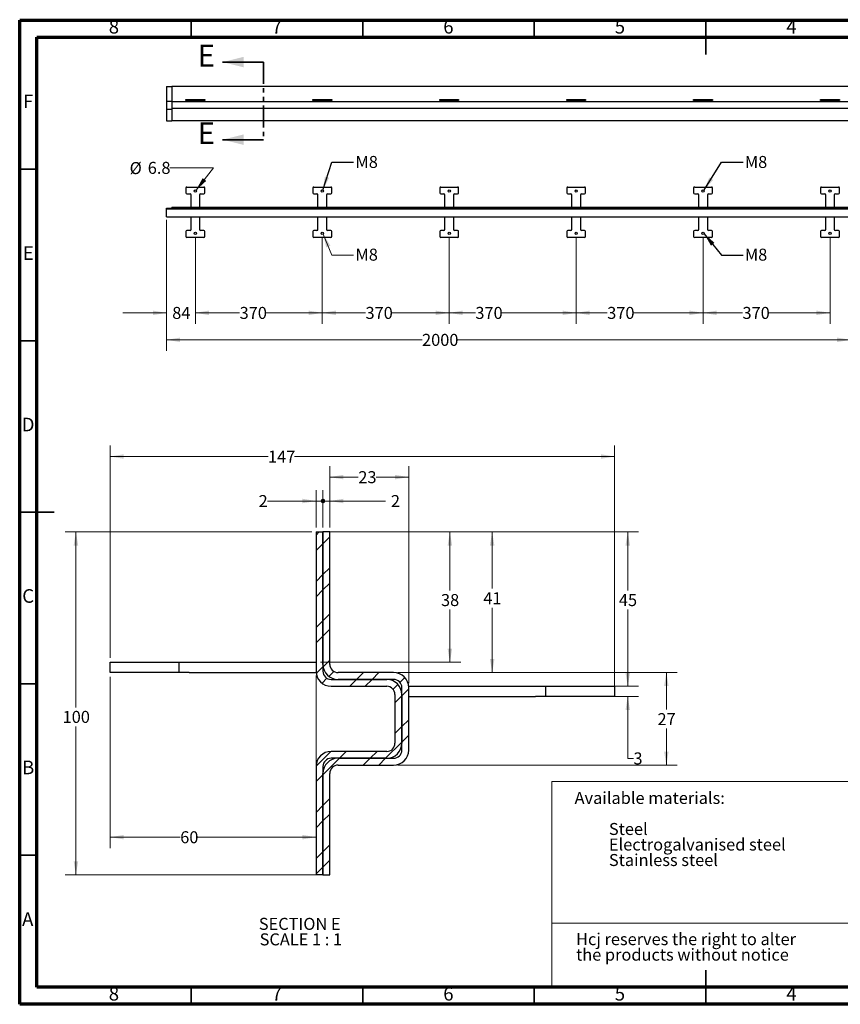
# Paper-space layout 'hcj 100x2' of a CAD drawing. Units: millimetres. Extents: x 15 to 415, y 5 to 292.
# Drawn here: x 15 to 254, y 5 to 292 of the extents above; entities that cross this region are included whole.
import ezdxf

# ---------------------------------------------------------------- set-up
doc = ezdxf.new("R2010")
doc.units = ezdxf.units.MM
doc.linetypes.add('PHANTOM', pattern=[12.7, 6.35, -1.27, 1.27, -1.27, 1.27, -1.27])
doc.styles.add('SLDTEXTSTYLE0', font='TXT', dxfattribs={"width": 0.75})
doc.styles.add('SLDTEXTSTYLE2', font='TXT', dxfattribs={"width": 0.681818})
doc.dimstyles.new('SLDDIMSTYLE0', dxfattribs={"dimtxt": 3.5, "dimasz": 3.9624, "dimexe": 0, "dimexo": 0.0625, "dimgap": 0.875, "dimtad": 0, "dimtih": 1, "dimtoh": 1, "dimdec": 3, "dimlfac": 10, "dimrnd": 1e-09, "dimzin": 12, "dimdsep": 46, "dimtxsty": 'SLDTEXTSTYLE0', "dimsah": 1, "dimcen": 0.09, "dimadec": 0, "dimazin": 3, "dimtfac": 1, "dimtdec": 3, "dimtofl": 0, "dimtmove": 0, "dimatfit": 3, "dimfxl": 1, "dimfrac": 2, "dimtolj": 1, "dimtzin": 12, "dimarcsym": 0})
doc.dimstyles.new('SLDDIMSTYLE1', dxfattribs={"dimtxt": 3.5, "dimasz": 3.9624, "dimexe": 0, "dimexo": 0.0625, "dimgap": 0.875, "dimtad": 0, "dimtih": 1, "dimtoh": 1, "dimdec": 0, "dimlfac": 10, "dimrnd": 1e-09, "dimzin": 12, "dimdsep": 46, "dimtxsty": 'SLDTEXTSTYLE0', "dimsah": 1, "dimcen": 0.09, "dimadec": 0, "dimazin": 3, "dimtfac": 1, "dimtdec": 0, "dimtmove": 0, "dimatfit": 0, "dimfxl": 1, "dimfrac": 2, "dimtolj": 1, "dimtzin": 12, "dimarcsym": 0})
doc.dimstyles.new('SLDDIMSTYLE2', dxfattribs={"dimtxt": 3.5, "dimasz": 3.9624, "dimexe": 0, "dimexo": 0.0625, "dimgap": 0.875, "dimtad": 0, "dimtih": 1, "dimtoh": 1, "dimdec": 1, "dimlfac": 10, "dimrnd": 1e-09, "dimzin": 12, "dimdsep": 46, "dimtxsty": 'SLDTEXTSTYLE0', "dimsah": 1, "dimcen": 0, "dimadec": 0, "dimazin": 3, "dimtfac": 1, "dimtdec": 1, "dimtofl": 0, "dimtmove": 0, "dimatfit": 3, "dimfxl": 1, "dimfrac": 2, "dimtolj": 1, "dimtzin": 12, "dimarcsym": 0})
doc.dimstyles.new('SLDDIMSTYLE3', dxfattribs={"dimtxt": 0.18, "dimasz": 3.9624, "dimexe": 0, "dimexo": 0.0625, "dimgap": 0, "dimtad": 0, "dimtih": 1, "dimtoh": 1, "dimdec": 0, "dimrnd": 1e-09, "dimzin": 0, "dimdsep": 46, "dimtxsty": 'Standard', "dimsah": 1, "dimcen": 0.09, "dimadec": 0, "dimazin": 0, "dimtfac": 3.9624, "dimtdec": 0, "dimtofl": 0, "dimtmove": 0, "dimatfit": 3, "dimfxl": 1, "dimfrac": 2, "dimtolj": 1, "dimtzin": 0, "dimarcsym": 0})
doc.dimstyles.new('SLDDIMSTYLE4', dxfattribs={"dimtxt": 3.5, "dimasz": 3.9624, "dimexe": 0, "dimexo": 0.0625, "dimgap": 0.875, "dimtad": 0, "dimtih": 1, "dimtoh": 1, "dimdec": 3, "dimrnd": 1e-09, "dimzin": 12, "dimdsep": 46, "dimtxsty": 'SLDTEXTSTYLE0', "dimsah": 1, "dimcen": 0.09, "dimadec": 0, "dimazin": 3, "dimtfac": 1, "dimtdec": 3, "dimtofl": 0, "dimtmove": 0, "dimatfit": 3, "dimfxl": 1, "dimfrac": 2, "dimtolj": 1, "dimtzin": 12, "dimarcsym": 0})
doc.dimstyles.new('SLDDIMSTYLE5', dxfattribs={"dimtxt": 3.5, "dimasz": 3.9624, "dimexe": 0, "dimexo": 0.0625, "dimgap": 0.875, "dimtad": 0, "dimtih": 1, "dimtoh": 1, "dimdec": 3, "dimrnd": 1e-09, "dimzin": 12, "dimdsep": 46, "dimtxsty": 'SLDTEXTSTYLE0', "dimblk2": 'DOT', "dimsah": 1, "dimcen": 0.09, "dimadec": 0, "dimazin": 3, "dimtfac": 1, "dimtdec": 3, "dimtmove": 0, "dimatfit": 0, "dimfxl": 1, "dimfrac": 2, "dimtolj": 1, "dimtzin": 12, "dimarcsym": 0})
doc.dimstyles.new('SLDDIMSTYLE6', dxfattribs={"dimtxt": 3.5, "dimasz": 3.9624, "dimexe": 0, "dimexo": 0.0625, "dimgap": 0.875, "dimtad": 0, "dimtih": 1, "dimtoh": 1, "dimdec": 3, "dimrnd": 1e-09, "dimzin": 12, "dimdsep": 46, "dimtxsty": 'SLDTEXTSTYLE0', "dimsah": 1, "dimcen": 0.09, "dimadec": 0, "dimazin": 3, "dimtfac": 1, "dimtdec": 3, "dimtmove": 0, "dimatfit": 0, "dimfxl": 1, "dimfrac": 2, "dimtolj": 1, "dimtzin": 12, "dimarcsym": 0})

# ---------------------------------------------------------------- blocks, each defined once
blk = doc.blocks.new('SW_NOTE_0')
at = {"color": 0, "linetype": 'Continuous', "lineweight": 0, "char_height": 3.5, "attachment_point": 1, "style": 'SLDTEXTSTYLE0'}
for s, insert in [('Available materials:', (0, 4.51)), ('Steel', (10, -4.54)), ('Electrogalvanised steel', (10, -9.07)), ('Stainless steel', (10, -13.59))]:
    blk.add_mtext(s, dxfattribs=dict(at, insert=insert))
blk = doc.blocks.new('SW_NOTE_1')
at = {"color": 0, "linetype": 'Continuous', "lineweight": 0, "char_height": 3.5, "attachment_point": 1, "style": 'SLDTEXTSTYLE0'}
for s, insert in [('Hcj reserves the right to alter', (0, 4.51)), ('the products without notice', (0, -0.01))]:
    blk.add_mtext(s, dxfattribs=dict(at, insert=insert))
blk = doc.blocks.new('_D')
at = {"color": 7, "linetype": 'Continuous', "lineweight": 18}
for p, q in [((57.8, 233.81), (57.8, 195.6)), ((257.2, 233.81), (257.2, 195.6)), ((57.8, 198.77), (132.28, 198.77)), ((257.2, 198.77), (142.62, 198.77))]:
    blk.add_line(p, q, dxfattribs=at)
for points in [[(57.8, 198.77), (61.76, 198.11), (61.76, 199.43)], [(257.2, 198.77), (253.23, 199.43), (253.23, 198.11)]]:
    blk.add_solid(points, dxfattribs=at)
at = {"color": 7, "linetype": 'Continuous', "lineweight": 18, "insert": (132.28, 200.51), "char_height": 3.5, "attachment_point": 1, "style": 'SLDTEXTSTYLE0'}
blk.add_mtext('2000', dxfattribs=at)
blk = doc.blocks.new('_D_2')
at = {"color": 7, "linetype": 'Continuous', "lineweight": 18}
for p, q in [((57.8, 233.81), (57.8, 203.46)), ((66.2, 228.57), (66.2, 203.46)), ((57.8, 206.64), (45.1, 206.64)), ((66.2, 206.64), (78.9, 206.64))]:
    blk.add_line(p, q, dxfattribs=at)
for points in [[(57.8, 206.64), (53.83, 207.3), (53.83, 205.98)], [(66.2, 206.64), (70.16, 205.98), (70.16, 207.3)]]:
    blk.add_solid(points, dxfattribs=at)
at = {"color": 7, "linetype": 'Continuous', "lineweight": 18, "insert": (59.46, 208.37), "char_height": 3.5, "attachment_point": 1, "style": 'SLDTEXTSTYLE0'}
blk.add_mtext('84', dxfattribs=at)
blk = doc.blocks.new('_D_3')
at = {"color": 7, "linetype": 'Continuous', "lineweight": 18}
for p, q in [((66.2, 228.57), (66.2, 203.46)), ((103.2, 228.57), (103.2, 203.46)), ((66.2, 206.64), (79.1, 206.64)), ((103.2, 206.64), (86.86, 206.64))]:
    blk.add_line(p, q, dxfattribs=at)
for points in [[(66.2, 206.64), (70.16, 205.98), (70.16, 207.3)], [(103.2, 206.64), (99.23, 207.3), (99.23, 205.98)]]:
    blk.add_solid(points, dxfattribs=at)
at = {"color": 7, "linetype": 'Continuous', "lineweight": 18, "insert": (79.1, 208.37), "char_height": 3.5, "attachment_point": 1, "style": 'SLDTEXTSTYLE0'}
blk.add_mtext('370', dxfattribs=at)
blk = doc.blocks.new('_D_4')
at = {"color": 7, "linetype": 'Continuous', "lineweight": 18}
for p, q in [((103.2, 228.57), (103.2, 203.46)), ((140.2, 228.57), (140.2, 203.46)), ((103.2, 206.64), (115.8, 206.64)), ((140.2, 206.64), (123.56, 206.64))]:
    blk.add_line(p, q, dxfattribs=at)
for points in [[(103.2, 206.64), (107.16, 205.98), (107.16, 207.3)], [(140.2, 206.64), (136.23, 207.3), (136.23, 205.98)]]:
    blk.add_solid(points, dxfattribs=at)
at = {"color": 7, "linetype": 'Continuous', "lineweight": 18, "insert": (115.8, 208.37), "char_height": 3.5, "attachment_point": 1, "style": 'SLDTEXTSTYLE0'}
blk.add_mtext('370', dxfattribs=at)
blk = doc.blocks.new('_D_5')
at = {"color": 7, "linetype": 'Continuous', "lineweight": 18}
for p, q in [((140.2, 228.57), (140.2, 203.46)), ((177.2, 228.57), (177.2, 203.46)), ((140.2, 206.64), (147.82, 206.64)), ((177.2, 206.64), (155.58, 206.64))]:
    blk.add_line(p, q, dxfattribs=at)
for points in [[(140.2, 206.64), (144.16, 205.98), (144.16, 207.3)], [(177.2, 206.64), (173.23, 207.3), (173.23, 205.98)]]:
    blk.add_solid(points, dxfattribs=at)
at = {"color": 7, "linetype": 'Continuous', "lineweight": 18, "insert": (147.82, 208.37), "char_height": 3.5, "attachment_point": 1, "style": 'SLDTEXTSTYLE0'}
blk.add_mtext('370', dxfattribs=at)
blk = doc.blocks.new('_D_6')
at = {"color": 7, "linetype": 'Continuous', "lineweight": 18}
for p, q in [((177.2, 228.57), (177.2, 203.46)), ((214.2, 228.57), (214.2, 203.46)), ((177.2, 206.64), (186.25, 206.64)), ((214.2, 206.64), (194.01, 206.64))]:
    blk.add_line(p, q, dxfattribs=at)
for points in [[(177.2, 206.64), (181.16, 205.98), (181.16, 207.3)], [(214.2, 206.64), (210.23, 207.3), (210.23, 205.98)]]:
    blk.add_solid(points, dxfattribs=at)
at = {"color": 7, "linetype": 'Continuous', "lineweight": 18, "insert": (186.25, 208.37), "char_height": 3.5, "attachment_point": 1, "style": 'SLDTEXTSTYLE0'}
blk.add_mtext('370', dxfattribs=at)
blk = doc.blocks.new('_D_7')
at = {"color": 7, "linetype": 'Continuous', "lineweight": 18}
for p, q in [((214.2, 228.57), (214.2, 203.46)), ((251.2, 228.57), (251.2, 203.46)), ((214.2, 206.64), (225.68, 206.64)), ((251.2, 206.64), (233.44, 206.64))]:
    blk.add_line(p, q, dxfattribs=at)
for points in [[(214.2, 206.64), (218.16, 205.98), (218.16, 207.3)], [(251.2, 206.64), (247.23, 207.3), (247.23, 205.98)]]:
    blk.add_solid(points, dxfattribs=at)
at = {"color": 7, "linetype": 'Continuous', "lineweight": 18, "insert": (225.68, 208.37), "char_height": 3.5, "attachment_point": 1, "style": 'SLDTEXTSTYLE0'}
blk.add_mtext('370', dxfattribs=at)
blk = doc.blocks.new('_D_8')
at = {"color": 7, "linetype": 'Continuous', "lineweight": 18}
for p, q in [((71.48, 248.91), (58.78, 248.91)), ((66.4, 242.4), (71.48, 248.91))]:
    blk.add_line(p, q, dxfattribs=at)
blk.add_solid([(66.4, 242.4), (69.36, 245.12), (68.32, 245.93)], dxfattribs=at)
at = {"color": 7, "linetype": 'Continuous', "lineweight": 18, "char_height": 3.5, "attachment_point": 1, "style": 'SLDTEXTSTYLE0'}
for s, insert in [('%%c', (47.04, 250.61)), ('6.8', (52.32, 250.67))]:
    blk.add_mtext(s, dxfattribs=dict(at, insert=insert))
blk = doc.blocks.new('_D_9')
at = {"color": 7, "linetype": 'Continuous', "lineweight": 18}
for p, q in [((100.12, 142.74), (28.21, 142.74)), ((31.39, 142.74), (31.39, 91.6)), ((31.39, 42.74), (31.39, 86.05)), ((102.12, 42.74), (28.21, 42.74))]:
    blk.add_line(p, q, dxfattribs=at)
for points in [[(31.39, 142.74), (30.72, 138.78), (32.05, 138.78)], [(31.39, 42.74), (32.05, 46.7), (30.72, 46.7)]]:
    blk.add_solid(points, dxfattribs=at)
at = {"color": 7, "linetype": 'Continuous', "lineweight": 18, "insert": (27.51, 90.56), "char_height": 3.5, "attachment_point": 1, "style": 'SLDTEXTSTYLE0'}
blk.add_mtext('100', dxfattribs=at)
blk = doc.blocks.new('_DOT')
at = {"color": 0, "linetype": 'ByBlock', "lineweight": -2}
blk.add_line((-0.5, 0), (-1, 0), dxfattribs=at)
at = {"color": 0, "linetype": 'ByBlock', "const_width": 0.5}
blk.add_lwpolyline([(-0.25, 0, 1), (0.25, 0, 1)], format="xyb", close=True, dxfattribs=at)
blk = doc.blocks.new('_D_10')
at = {"color": 7, "linetype": 'Continuous', "lineweight": 18}
for p, q in [((103.39, 144.01), (103.39, 154.94)), ((105.39, 144.01), (105.39, 154.94)), ((103.39, 151.77), (90.69, 151.77)), ((105.39, 151.77), (121.62, 151.77))]:
    blk.add_line(p, q, dxfattribs=at)
blk.add_solid([(105.39, 151.77), (109.35, 151.11), (109.35, 152.43)], dxfattribs=at)
at = {"color": 7, "linetype": 'Continuous', "lineweight": 18, "xscale": 1.3208, "yscale": 1.3208}
blk.add_blockref('_DOT', (103.39, 151.77, 749.9), dxfattribs=at)
at = {"color": 7, "linetype": 'Continuous', "lineweight": 18, "insert": (123.21, 153.5), "char_height": 3.5, "attachment_point": 1, "style": 'SLDTEXTSTYLE0'}
blk.add_mtext('2', dxfattribs=at)
blk = doc.blocks.new('_D_11')
at = {"color": 7, "linetype": 'Continuous', "lineweight": 18}
for p, q in [((192.24, 97.74), (192.24, 110.44)), ((166.66, 97.74), (195.41, 97.74)), ((166.66, 94.74), (195.41, 94.74)), ((192.24, 76.72), (192.24, 94.74)), ((193.89, 76.72), (192.24, 76.72))]:
    blk.add_line(p, q, dxfattribs=at)
for points in [[(192.24, 97.74), (192.9, 101.7), (191.57, 101.7)], [(192.24, 94.74), (191.57, 90.78), (192.9, 90.78)]]:
    blk.add_solid(points, dxfattribs=at)
at = {"color": 7, "linetype": 'Continuous', "lineweight": 18, "insert": (193.89, 78.45), "char_height": 3.5, "attachment_point": 1, "style": 'SLDTEXTSTYLE0'}
blk.add_mtext('3', dxfattribs=at)
blk = doc.blocks.new('_D_12')
at = {"color": 7, "linetype": 'Continuous', "lineweight": 18}
for p, q in [((101.39, 100.87), (101.39, 50.56)), ((41.39, 100.47), (41.39, 50.56)), ((41.39, 53.74), (61.79, 53.74)), ((101.39, 53.74), (66.96, 53.74))]:
    blk.add_line(p, q, dxfattribs=at)
for points in [[(41.39, 53.74), (45.35, 53.08), (45.35, 54.4)], [(101.39, 53.74), (97.42, 54.4), (97.42, 53.08)]]:
    blk.add_solid(points, dxfattribs=at)
at = {"color": 7, "linetype": 'Continuous', "lineweight": 18, "insert": (61.79, 55.47), "char_height": 3.5, "attachment_point": 1, "style": 'SLDTEXTSTYLE0'}
blk.add_mtext('60', dxfattribs=at)
blk = doc.blocks.new('_D_13')
at = {"color": 7, "linetype": 'Continuous', "lineweight": 18}
for p, q in [((41.39, 106.01), (41.39, 167.91)), ((188.39, 96.01), (188.39, 167.91)), ((41.39, 164.74), (87.38, 164.74)), ((188.39, 164.74), (95.13, 164.74))]:
    blk.add_line(p, q, dxfattribs=at)
for points in [[(41.39, 164.74), (45.35, 164.08), (45.35, 165.4)], [(188.39, 164.74), (184.42, 165.4), (184.42, 164.08)]]:
    blk.add_solid(points, dxfattribs=at)
at = {"color": 7, "linetype": 'Continuous', "lineweight": 18, "insert": (87.38, 166.47), "char_height": 3.5, "attachment_point": 1, "style": 'SLDTEXTSTYLE0'}
blk.add_mtext('147', dxfattribs=at)
blk = doc.blocks.new('_D_14')
at = {"color": 7, "linetype": 'Continuous', "lineweight": 18}
for p, q in [((102.66, 142.74), (143.56, 142.74)), ((140.39, 142.74), (140.39, 125.68)), ((140.39, 104.74), (140.39, 120.12)), ((102.66, 104.74), (143.56, 104.74))]:
    blk.add_line(p, q, dxfattribs=at)
for points in [[(140.39, 142.74), (139.73, 138.78), (141.05, 138.78)], [(140.39, 104.74), (141.05, 108.7), (139.73, 108.7)]]:
    blk.add_solid(points, dxfattribs=at)
at = {"color": 7, "linetype": 'Continuous', "lineweight": 18, "insert": (137.8, 124.63), "char_height": 3.5, "attachment_point": 1, "style": 'SLDTEXTSTYLE0'}
blk.add_mtext('38', dxfattribs=at)
blk = doc.blocks.new('_D_15')
at = {"color": 7, "linetype": 'Continuous', "lineweight": 18}
for p, q in [((106.66, 142.74), (195.41, 142.74)), ((192.24, 142.74), (192.24, 125.68)), ((192.24, 97.74), (192.24, 120.12)), ((166.66, 97.74), (195.41, 97.74))]:
    blk.add_line(p, q, dxfattribs=at)
for points in [[(192.24, 142.74), (191.57, 138.78), (192.9, 138.78)], [(192.24, 97.74), (192.9, 101.7), (191.57, 101.7)]]:
    blk.add_solid(points, dxfattribs=at)
at = {"color": 7, "linetype": 'Continuous', "lineweight": 18, "insert": (189.65, 124.63), "char_height": 3.5, "attachment_point": 1, "style": 'SLDTEXTSTYLE0'}
blk.add_mtext('45', dxfattribs=at)
blk = doc.blocks.new('_D_16')
at = {"color": 7, "linetype": 'Continuous', "lineweight": 18}
for p, q in [((101.39, 144.01), (101.39, 154.94)), ((103.39, 144.01), (103.39, 154.94)), ((101.39, 151.77), (87.22, 151.77)), ((103.39, 151.77), (116.09, 151.77))]:
    blk.add_line(p, q, dxfattribs=at)
blk.add_solid([(101.39, 151.77), (97.42, 152.43), (97.42, 151.11)], dxfattribs=at)
at = {"color": 7, "linetype": 'Continuous', "lineweight": 18, "xscale": 1.3208, "yscale": 1.3208, "rotation": 180.0000000000004}
blk.add_blockref('_DOT', (103.39, 151.77, 749.9), dxfattribs=at)
at = {"color": 7, "linetype": 'Continuous', "lineweight": 18, "insert": (84.64, 153.5), "char_height": 3.5, "attachment_point": 1, "style": 'SLDTEXTSTYLE0'}
blk.add_mtext('2', dxfattribs=at)
blk = doc.blocks.new('_D_17')
at = {"color": 7, "linetype": 'Continuous', "lineweight": 18}
for p, q in [((104.66, 142.74), (155.89, 142.74)), ((152.72, 142.74), (152.72, 126.21)), ((152.72, 101.74), (152.72, 120.66)), ((125.26, 101.74), (155.89, 101.74))]:
    blk.add_line(p, q, dxfattribs=at)
for points in [[(152.72, 142.74), (152.06, 138.78), (153.38, 138.78)], [(152.72, 101.74), (153.38, 105.7), (152.06, 105.7)]]:
    blk.add_solid(points, dxfattribs=at)
at = {"color": 7, "linetype": 'Continuous', "lineweight": 18, "insert": (150.13, 125.17), "char_height": 3.5, "attachment_point": 1, "style": 'SLDTEXTSTYLE0'}
blk.add_mtext('41', dxfattribs=at)
blk = doc.blocks.new('_D_18')
at = {"color": 7, "linetype": 'Continuous', "lineweight": 18}
for p, q in [((105.39, 144.01), (105.39, 161.91)), ((128.39, 98.61), (128.39, 161.91)), ((105.39, 158.74), (113.7, 158.74)), ((128.39, 158.74), (118.88, 158.74))]:
    blk.add_line(p, q, dxfattribs=at)
for points in [[(105.39, 158.74), (109.35, 158.08), (109.35, 159.4)], [(128.39, 158.74), (124.42, 159.4), (124.42, 158.08)]]:
    blk.add_solid(points, dxfattribs=at)
at = {"color": 7, "linetype": 'Continuous', "lineweight": 18, "insert": (113.7, 160.47), "char_height": 3.5, "attachment_point": 1, "style": 'SLDTEXTSTYLE0'}
blk.add_mtext('23', dxfattribs=at)
blk = doc.blocks.new('_D_19')
at = {"color": 7, "linetype": 'Continuous', "lineweight": 18}
for p, q in [((125.26, 101.74), (206.66, 101.74)), ((203.49, 101.74), (203.49, 90.96)), ((203.49, 74.74), (203.49, 85.4)), ((125.26, 74.74), (206.66, 74.74))]:
    blk.add_line(p, q, dxfattribs=at)
for points in [[(203.49, 101.74), (202.83, 97.78), (204.15, 97.78)], [(203.49, 74.74), (204.15, 78.7), (202.83, 78.7)]]:
    blk.add_solid(points, dxfattribs=at)
at = {"color": 7, "linetype": 'Continuous', "lineweight": 18, "insert": (200.9, 89.91), "char_height": 3.5, "attachment_point": 1, "style": 'SLDTEXTSTYLE0'}
blk.add_mtext('27', dxfattribs=at)
blk = doc.blocks.new('SW_NOTE_5')
at = {"color": 0, "linetype": 'Continuous', "lineweight": 0, "char_height": 3.5, "attachment_point": 2}
for s, insert, style in [('SECTION E', (11.48, 4.51), 'SLDTEXTSTYLE0'), ('SCALE 1 : 1', (11.82, -0.01), 'SLDTEXTSTYLE2')]:
    blk.add_mtext(s, dxfattribs=dict(at, insert=insert, style=style))

psp = doc.layouts.new('hcj 100x2')

# ---------------------------------------------------------------- hatches: boundary and pattern name
at = {"linetype": 'Continuous', "lineweight": 18}
h = psp.add_hatch(dxfattribs=at)
h.set_pattern_fill('ANSI32', angle=3e-322, style=0)
edge = h.paths.add_edge_path(flags=0)
edge.add_arc((105.78533, 74.33996), 4.4, 90, 180)
edge.add_line((101.38533, 74.33996), (101.38533, 42.73996))
edge.add_line((101.38533, 42.73996), (103.38533, 42.73996))
edge.add_line((103.38533, 42.73996), (103.38533, 74.33996))
edge.add_arc((105.78533, 74.33996), 2.4, 90, 180, ccw=False)
edge.add_line((105.78533, 76.73996), (121.98533, 76.73996))
edge.add_arc((121.98533, 81.13996), 4.4, 270, 360)
edge.add_line((126.38533, 81.13996), (126.38533, 95.33996))
edge.add_arc((121.98533, 95.33996), 4.4, 0, 90)
edge.add_line((121.98533, 99.73996), (105.78533, 99.73996))
edge.add_arc((105.78533, 102.13996), 2.4, 180, 270, ccw=False)
edge.add_line((103.38533, 102.13996), (103.38533, 142.73996))
edge.add_line((103.38533, 142.73996), (101.38533, 142.73996))
edge.add_line((101.38533, 142.73996), (101.38533, 102.13996))
edge.add_arc((105.78533, 102.13996), 4.4, 180, 270)
edge.add_line((105.78533, 97.73996), (121.98533, 97.73996))
edge.add_arc((121.98533, 95.33996), 2.4, 0, 90, ccw=False)
edge.add_line((124.38533, 95.33996), (124.38533, 81.13996))
edge.add_arc((121.98533, 81.13996), 2.4, 270, 360, ccw=False)
edge.add_line((121.98533, 78.73996), (105.78533, 78.73996))
h = psp.add_hatch(dxfattribs=at)
h.set_pattern_fill('ANSI32', angle=3e-322, style=0)
edge = h.paths.add_edge_path(flags=0)
edge.add_line((103.38533, 72.33996), (103.38533, 42.73996))
edge.add_line((103.38533, 42.73996), (105.38533, 42.73996))
edge.add_line((105.38533, 42.73996), (105.38533, 72.33996))
edge.add_arc((107.78533, 72.33996), 2.4, 90, 180, ccw=False)
edge.add_line((107.78533, 74.73996), (123.98533, 74.73996))
edge.add_arc((123.98533, 79.13996), 4.4, 270, 360)
edge.add_line((128.38533, 79.13996), (128.38533, 97.33996))
edge.add_arc((123.98533, 97.33996), 4.4, 0, 90)
edge.add_line((123.98533, 101.73996), (107.78533, 101.73996))
edge.add_arc((107.78533, 104.13996), 2.4, 180, 270, ccw=False)
edge.add_line((105.38533, 104.13996), (105.38533, 142.73996))
edge.add_line((105.38533, 142.73996), (103.38533, 142.73996))
edge.add_line((103.38533, 142.73996), (103.38533, 104.13996))
edge.add_arc((107.78533, 104.13996), 4.4, 180, 270)
edge.add_line((107.78533, 99.73996), (123.98533, 99.73996))
edge.add_arc((123.98533, 97.33996), 2.4, 0, 90, ccw=False)
edge.add_line((126.38533, 97.33996), (126.38533, 79.13996))
edge.add_arc((123.98533, 79.13996), 2.4, 270, 360, ccw=False)
edge.add_line((123.98533, 76.73996), (107.78533, 76.73996))
edge.add_arc((107.78533, 72.33996), 4.4, 90, 180)

# ---------------------------------------------------------------- linework, layer by layer
at = {"color": 7, "linetype": 'Continuous', "lineweight": 70}
for p, q in [((15, 5), (15, 292)), ((15, 292), (415, 292)), ((20, 10), (20, 287)), ((20, 287), (410, 287)), ((410, 10), (20, 10)), ((415, 5), (15, 5))]:
    psp.add_line(p, q, dxfattribs=at)
at = {"color": 7, "linetype": 'Continuous', "lineweight": 35}
for p, q in [((65, 287), (65, 292)), ((115, 287), (115, 292)), ((165, 287), (165, 292)), ((215, 292.001), (215, 281.999)), ((215, 287), (215, 292)), ((86.08084, 279.77371), (74.14284, 279.77371)), ((86.08084, 257.14065), (74.14284, 257.14065)), ((20, 248.5), (15, 248.5)), ((20, 198.5), (15, 198.5)), ((14.999, 148.5), (25.001, 148.5)), ((20, 148.5), (15, 148.5)), ((20, 98.5), (15, 98.5)), ((20, 48.5), (15, 48.5)), ((215, 4.999), (215, 15.001)), ((65, 10), (65, 5)), ((115, 10), (115, 5)), ((165, 10), (165, 5)), ((215, 10), (215, 5))]:
    psp.add_line(p, q, dxfattribs=at)
at = {"color": 7, "linetype": 'PHANTOM', "lineweight": 35}
psp.add_line((86.08084, 279.77371), (86.08084, 257.14065), dxfattribs=at)
at = {"color": 7, "linetype": 'Continuous', "lineweight": 25}
for p, q in [((57.79662, 272.65267), (57.79662, 268.79267)), ((57.79662, 272.65267), (59.29662, 272.65267)), ((258.69663, 272.65267), (59.29662, 272.65267)), ((59.29662, 272.65267), (59.29662, 268.59267)), ((57.79662, 268.79267), (57.79662, 268.35267)), ((57.79662, 268.35267), (59.29662, 268.35267)), ((57.79662, 268.35267), (57.79662, 268.11267)), ((57.79662, 268.11267), (57.79662, 266.29267)), ((59.29662, 268.59267), (59.29662, 268.15267)), ((258.69663, 268.15267), (59.29662, 268.15267)), ((59.29662, 268.15267), (59.29662, 267.91267)), ((59.29662, 267.91267), (59.29662, 266.49267)), ((63.44663, 268.55267), (63.44663, 268.85267)), ((63.44663, 268.85267), (63.74662, 268.85267)), ((63.74662, 268.55267), (63.44663, 268.55267)), ((63.74662, 268.85267), (68.64662, 268.85267)), ((63.74662, 268.55267), (68.64662, 268.55267)), ((68.64662, 268.85267), (68.94663, 268.85267)), ((68.94663, 268.55267), (68.64662, 268.55267)), ((68.94663, 268.85267), (68.94663, 268.55267)), ((100.44662, 268.55267), (100.44662, 268.85267)), ((100.44662, 268.85267), (100.74663, 268.85267)), ((100.74663, 268.55267), (100.44662, 268.55267)), ((100.74663, 268.85267), (105.64662, 268.85267)), ((100.74663, 268.55267), (105.64662, 268.55267)), ((105.64662, 268.85267), (105.94662, 268.85267)), ((105.94662, 268.55267), (105.64662, 268.55267)), ((105.94662, 268.85267), (105.94662, 268.55267)), ((137.44662, 268.55267), (137.44662, 268.85267)), ((137.44662, 268.85267), (137.74662, 268.85267)), ((137.74662, 268.55267), (137.44662, 268.55267)), ((137.74662, 268.85267), (142.64662, 268.85267)), ((137.74662, 268.55267), (142.64662, 268.55267)), ((142.64662, 268.85267), (142.94662, 268.85267)), ((142.94662, 268.55267), (142.64662, 268.55267)), ((142.94662, 268.85267), (142.94662, 268.55267)), ((174.44662, 268.55267), (174.44662, 268.85267)), ((174.44662, 268.85267), (174.74662, 268.85267)), ((174.74662, 268.55267), (174.44662, 268.55267)), ((174.74662, 268.85267), (179.64663, 268.85267)), ((174.74662, 268.55267), (179.64663, 268.55267)), ((179.64663, 268.85267), (179.94662, 268.85267)), ((179.94662, 268.55267), (179.64663, 268.55267)), ((179.94662, 268.85267), (179.94662, 268.55267)), ((211.44663, 268.55267), (211.44663, 268.85267)), ((211.44663, 268.85267), (211.74662, 268.85267)), ((211.74662, 268.55267), (211.44663, 268.55267)), ((211.74662, 268.85267), (216.64663, 268.85267)), ((211.74662, 268.55267), (216.64663, 268.55267)), ((216.64663, 268.85267), (216.94662, 268.85267)), ((216.94662, 268.55267), (216.64663, 268.55267)), ((216.94662, 268.85267), (216.94662, 268.55267)), ((248.44662, 268.55267), (248.44662, 268.85267)), ((248.44662, 268.85267), (248.74662, 268.85267)), ((248.74662, 268.55267), (248.44662, 268.55267)), ((248.74662, 268.85267), (253.64663, 268.85267)), ((248.74662, 268.55267), (253.64663, 268.55267)), ((253.64663, 268.85267), (253.94663, 268.85267)), ((253.94663, 268.55267), (253.64663, 268.55267)), ((253.94663, 268.85267), (253.94663, 268.55267)), ((57.79662, 266.29267), (57.79662, 266.05267)), ((57.79662, 266.05267), (59.29662, 266.05267)), ((57.79662, 266.05267), (57.79662, 265.61267)), ((57.79662, 265.61267), (57.79662, 262.65267)), ((59.29662, 266.49267), (59.29662, 266.25267)), ((258.69663, 266.25267), (59.29662, 266.25267)), ((59.29662, 266.25267), (59.29662, 265.81267)), ((59.29662, 265.81267), (59.29662, 262.65267)), ((57.79662, 262.65267), (59.29662, 262.65267)), ((258.69663, 262.65267), (59.29662, 262.65267)), ((63.44662, 243.03877), (63.44662, 241.63877)), ((63.74662, 243.33877), (68.64662, 243.33877)), ((63.74662, 241.33877), (64.64662, 241.33877)), ((67.74662, 241.33877), (68.64662, 241.33877)), ((68.94662, 241.63877), (68.94662, 243.03877)), ((100.44662, 243.03877), (100.44662, 241.63877)), ((100.74662, 243.33877), (105.64662, 243.33877)), ((100.74662, 241.33877), (101.64662, 241.33877)), ((104.74662, 241.33877), (105.64662, 241.33877)), ((105.94662, 241.63877), (105.94662, 243.03877)), ((137.44662, 243.03877), (137.44662, 241.63877)), ((137.74662, 243.33877), (142.64662, 243.33877)), ((137.74662, 241.33877), (138.64662, 241.33877)), ((141.74662, 241.33877), (142.64662, 241.33877)), ((142.94662, 241.63877), (142.94662, 243.03877)), ((174.44662, 243.03877), (174.44662, 241.63877)), ((174.74662, 243.33877), (179.64662, 243.33877)), ((174.74662, 241.33877), (175.64662, 241.33877)), ((178.74662, 241.33877), (179.64662, 241.33877)), ((179.94662, 241.63877), (179.94662, 243.03877)), ((211.44662, 243.03877), (211.44662, 241.63877)), ((211.74662, 243.33877), (216.64662, 243.33877)), ((211.74662, 241.33877), (212.64662, 241.33877)), ((215.74662, 241.33877), (216.64662, 241.33877)), ((216.94662, 241.63877), (216.94662, 243.03877)), ((248.44662, 243.03877), (248.44662, 241.63877)), ((248.74662, 243.33877), (253.64662, 243.33877)), ((248.74662, 241.33877), (249.64662, 241.33877)), ((252.74662, 241.33877), (253.64662, 241.33877)), ((253.94662, 241.63877), (253.94662, 243.03877)), ((64.94662, 237.33877), (64.94662, 241.03877)), ((67.44662, 241.03877), (67.44662, 237.33877)), ((101.94662, 237.33877), (101.94662, 241.03877)), ((104.44662, 241.03877), (104.44662, 237.33877)), ((138.94662, 237.33877), (138.94662, 241.03877)), ((141.44662, 241.03877), (141.44662, 237.33877)), ((175.94662, 237.33877), (175.94662, 241.03877)), ((178.44662, 241.03877), (178.44662, 237.33877)), ((212.94662, 237.33877), (212.94662, 241.03877)), ((215.44662, 241.03877), (215.44662, 237.33877)), ((249.94662, 237.33877), (249.94662, 241.03877)), ((252.44662, 241.03877), (252.44662, 237.33877)), ((57.79662, 237.13877), (257.19662, 237.13877)), ((57.79662, 236.93877), (57.79662, 237.13877)), ((57.79662, 236.93877), (257.19662, 236.93877)), ((57.79662, 236.69877), (57.79662, 236.93877)), ((57.79662, 235.07877), (57.79662, 236.69877)), ((258.69662, 237.33877), (59.29662, 237.33877)), ((59.29662, 237.13877), (59.29662, 237.33877)), ((258.69662, 237.13877), (59.29662, 237.13877)), ((57.79662, 234.63877), (57.79662, 235.07877)), ((57.79662, 234.63877), (257.19662, 234.63877)), ((64.94662, 230.93877), (64.94662, 234.63877)), ((67.44662, 234.63877), (67.44662, 230.93877)), ((101.94662, 230.93877), (101.94662, 234.63877)), ((104.44662, 234.63877), (104.44662, 230.93877)), ((138.94662, 230.93877), (138.94662, 234.63877)), ((141.44662, 234.63877), (141.44662, 230.93877)), ((175.94662, 230.93877), (175.94662, 234.63877)), ((178.44662, 234.63877), (178.44662, 230.93877)), ((212.94662, 230.93877), (212.94662, 234.63877)), ((215.44662, 234.63877), (215.44662, 230.93877)), ((249.94662, 230.93877), (249.94662, 234.63877)), ((252.44662, 234.63877), (252.44662, 230.93877)), ((63.44662, 230.33877), (63.44662, 228.93877)), ((64.64662, 230.63877), (63.74662, 230.63877)), ((68.64662, 230.63877), (67.74662, 230.63877)), ((68.94662, 228.93877), (68.94662, 230.33877)), ((100.44662, 230.33877), (100.44662, 228.93877)), ((101.64662, 230.63877), (100.74662, 230.63877)), ((105.64662, 230.63877), (104.74662, 230.63877)), ((105.94662, 228.93877), (105.94662, 230.33877)), ((137.44662, 230.33877), (137.44662, 228.93877)), ((138.64662, 230.63877), (137.74662, 230.63877)), ((142.64662, 230.63877), (141.74662, 230.63877)), ((142.94662, 228.93877), (142.94662, 230.33877)), ((174.44662, 230.33877), (174.44662, 228.93877)), ((175.64662, 230.63877), (174.74662, 230.63877)), ((179.64662, 230.63877), (178.74662, 230.63877)), ((179.94662, 228.93877), (179.94662, 230.33877)), ((211.44662, 230.33877), (211.44662, 228.93877)), ((212.64662, 230.63877), (211.74662, 230.63877)), ((216.64662, 230.63877), (215.74662, 230.63877)), ((216.94662, 228.93877), (216.94662, 230.33877)), ((248.44662, 230.33877), (248.44662, 228.93877)), ((249.64662, 230.63877), (248.74662, 230.63877)), ((253.64662, 230.63877), (252.74662, 230.63877)), ((253.94662, 228.93877), (253.94662, 230.33877)), ((68.64662, 228.63877), (63.74662, 228.63877)), ((105.64662, 228.63877), (100.74662, 228.63877)), ((142.64662, 228.63877), (137.74662, 228.63877)), ((179.64662, 228.63877), (174.74662, 228.63877)), ((216.64662, 228.63877), (211.74662, 228.63877)), ((253.64662, 228.63877), (248.74662, 228.63877)), ((101.38533, 142.73996), (101.38533, 102.13996)), ((101.38533, 142.73996), (103.38533, 142.73996)), ((103.38533, 142.73996), (103.38533, 102.13996)), ((105.38533, 142.73996), (103.38533, 142.73996)), ((103.38533, 104.13996), (103.38533, 142.73996)), ((105.38533, 104.13996), (105.38533, 142.73996)), ((41.38533, 101.73996), (41.38533, 104.73996)), ((41.38533, 104.73996), (44.38533, 104.73996)), ((44.38533, 104.73996), (58.38533, 104.73996)), ((58.38533, 104.73996), (61.38533, 104.73996)), ((61.38533, 104.73996), (61.38533, 101.73996)), ((61.38533, 104.73996), (64.38533, 104.73996)), ((64.38533, 104.73996), (101.38533, 104.73996)), ((44.38533, 101.73996), (41.38533, 101.73996)), ((58.38533, 101.73996), (44.38533, 101.73996)), ((61.38533, 101.73996), (58.38533, 101.73996)), ((64.38533, 101.73996), (61.38533, 101.73996)), ((64.38533, 101.73996), (101.38533, 101.73996)), ((123.98533, 101.73996), (107.78533, 101.73996)), ((105.78533, 99.73996), (121.98533, 99.73996)), ((105.78533, 97.73996), (121.98533, 97.73996)), ((123.98533, 99.73996), (107.78533, 99.73996)), ((128.38533, 97.73996), (165.38533, 97.73996)), ((165.38533, 97.73996), (168.38533, 97.73996)), ((168.38533, 94.73996), (168.38533, 97.73996)), ((168.38533, 97.73996), (171.38533, 97.73996)), ((171.38533, 97.73996), (185.38533, 97.73996)), ((185.38533, 97.73996), (188.38533, 97.73996)), ((188.38533, 97.73996), (188.38533, 94.73996)), ((124.38533, 95.33996), (124.38533, 81.13996)), ((126.38533, 79.13996), (126.38533, 97.33996)), ((126.38533, 95.33996), (126.38533, 81.13996)), ((128.38533, 79.13996), (128.38533, 97.33996)), ((128.38533, 94.73996), (165.38533, 94.73996)), ((168.38533, 94.73996), (165.38533, 94.73996)), ((171.38533, 94.73996), (168.38533, 94.73996)), ((185.38533, 94.73996), (171.38533, 94.73996)), ((188.38533, 94.73996), (185.38533, 94.73996)), ((121.98533, 78.73996), (105.78533, 78.73996)), ((121.98533, 76.73996), (105.78533, 76.73996)), ((107.78533, 76.73996), (123.98533, 76.73996)), ((107.78533, 74.73996), (123.98533, 74.73996)), ((101.38533, 74.33996), (101.38533, 42.73996)), ((103.38533, 74.33996), (103.38533, 42.73996)), ((103.38533, 42.73996), (103.38533, 72.33996)), ((105.38533, 42.73996), (105.38533, 72.33996)), ((103.38533, 42.73996), (101.38533, 42.73996)), ((103.38533, 42.73996), (105.38533, 42.73996))]:
    psp.add_line(p, q, dxfattribs=at)
at = {"color": 7, "linetype": 'Continuous', "lineweight": 18}
for p, q in [((170.06902, 69.93118), (410, 69.93118)), ((170.06902, 10.38497), (170.06902, 69.93118)), ((170.06902, 28.66949), (410, 28.66949))]:
    psp.add_line(p, q, dxfattribs=at)
at = {"color": 7, "linetype": 'Continuous', "lineweight": 0, "flags": 128}
psp.add_lwpolyline([(112.32552, 223.51042), (105.97552, 223.51042), (103.45277, 229.61901)], dxfattribs=at)
at = {"color": 7, "linetype": 'Continuous', "lineweight": 25}
for centre in [(66.19662, 242.13877), (103.19662, 242.13877), (140.19662, 242.13877), (177.19662, 242.13877), (214.19662, 242.13877), (251.19662, 242.13877), (66.19662, 229.83877), (103.19662, 229.83877), (140.19662, 229.83877), (177.19662, 229.83877), (214.19662, 229.83877), (251.19662, 229.83877)]:
    psp.add_circle(centre, 0.3375, dxfattribs=at)
for centre, radius, start, end in [((63.74662, 243.03877), 0.3, 90, 180), ((63.74662, 241.63877), 0.3, 180, 270), ((64.64662, 241.03877), 0.3, 0, 90), ((67.74662, 241.03877), 0.3, 90, 180), ((68.64662, 243.03877), 0.3, 0, 90), ((68.64662, 241.63877), 0.3, 270, 0), ((100.74662, 243.03877), 0.3, 90, 180), ((100.74662, 241.63877), 0.3, 180, 270), ((101.64662, 241.03877), 0.3, 0, 90), ((104.74662, 241.03877), 0.3, 90, 180), ((105.64662, 243.03877), 0.3, 0, 90), ((105.64662, 241.63877), 0.3, 270, 0), ((137.74662, 243.03877), 0.3, 90, 180), ((137.74662, 241.63877), 0.3, 180, 270), ((138.64662, 241.03877), 0.3, 0, 90), ((141.74662, 241.03877), 0.3, 90, 180), ((142.64662, 243.03877), 0.3, 0, 90), ((142.64662, 241.63877), 0.3, 270, 0), ((174.74662, 243.03877), 0.3, 90, 180), ((174.74662, 241.63877), 0.3, 180, 270), ((175.64662, 241.03877), 0.3, 0, 90), ((178.74662, 241.03877), 0.3, 90, 180), ((179.64662, 243.03877), 0.3, 0, 90), ((179.64662, 241.63877), 0.3, 270, 0), ((211.74662, 243.03877), 0.3, 90, 180), ((211.74662, 241.63877), 0.3, 180, 270), ((212.64662, 241.03877), 0.3, 0, 90), ((215.74662, 241.03877), 0.3, 90, 180), ((216.64662, 243.03877), 0.3, 0, 90), ((216.64662, 241.63877), 0.3, 270, 0), ((248.74662, 243.03877), 0.3, 90, 180), ((248.74662, 241.63877), 0.3, 180, 270), ((249.64662, 241.03877), 0.3, 0, 90), ((252.74662, 241.03877), 0.3, 90, 180), ((253.64662, 243.03877), 0.3, 0, 90), ((253.64662, 241.63877), 0.3, 270, 0), ((63.74662, 230.33877), 0.3, 90, 180), ((64.64662, 230.93877), 0.3, 270, 0), ((67.74662, 230.93877), 0.3, 180, 270), ((68.64662, 230.33877), 0.3, 0, 90), ((100.74662, 230.33877), 0.3, 90, 180), ((101.64662, 230.93877), 0.3, 270, 0), ((104.74662, 230.93877), 0.3, 180, 270), ((105.64662, 230.33877), 0.3, 0, 90), ((137.74662, 230.33877), 0.3, 90, 180), ((138.64662, 230.93877), 0.3, 270, 0), ((141.74662, 230.93877), 0.3, 180, 270), ((142.64662, 230.33877), 0.3, 0, 90), ((174.74662, 230.33877), 0.3, 90, 180), ((175.64662, 230.93877), 0.3, 270, 0), ((178.74662, 230.93877), 0.3, 180, 270), ((179.64662, 230.33877), 0.3, 0, 90), ((211.74662, 230.33877), 0.3, 90, 180), ((212.64662, 230.93877), 0.3, 270, 0), ((215.74662, 230.93877), 0.3, 180, 270), ((216.64662, 230.33877), 0.3, 0, 90), ((248.74662, 230.33877), 0.3, 90, 180), ((249.64662, 230.93877), 0.3, 270, 0), ((252.74662, 230.93877), 0.3, 180, 270), ((253.64662, 230.33877), 0.3, 0, 90), ((63.74662, 228.93877), 0.3, 180, 270), ((68.64662, 228.93877), 0.3, 270, 0), ((100.74662, 228.93877), 0.3, 180, 270), ((105.64662, 228.93877), 0.3, 270, 0), ((137.74662, 228.93877), 0.3, 180, 270), ((142.64662, 228.93877), 0.3, 270, 0), ((174.74662, 228.93877), 0.3, 180, 270), ((179.64662, 228.93877), 0.3, 270, 0), ((211.74662, 228.93877), 0.3, 180, 270), ((216.64662, 228.93877), 0.3, 270, 0), ((248.74662, 228.93877), 0.3, 180, 270), ((253.64662, 228.93877), 0.3, 270, 0), ((107.78533, 104.13996), 4.4, 180, 270), ((107.78533, 104.13996), 2.4, 180, 270), ((105.78533, 102.13996), 4.4, 180, 270), ((105.78533, 102.13996), 2.4, 180, 270), ((123.98533, 97.33996), 4.4, 0, 90), ((121.98533, 95.33996), 4.4, 0, 90), ((121.98533, 95.33996), 2.4, 0, 90), ((123.98533, 97.33996), 2.4, 0, 90), ((121.98533, 81.13996), 2.4, 270, 0), ((121.98533, 81.13996), 4.4, 270, 0), ((105.78533, 74.33996), 4.4, 90, 180), ((123.98533, 79.13996), 4.4, 270, 0), ((123.98533, 79.13996), 2.4, 270, 0), ((105.78533, 74.33996), 2.4, 90, 180), ((107.78533, 72.33996), 4.4, 90, 180), ((107.78533, 72.33996), 2.4, 90, 180)]:
    psp.add_arc(centre, radius, start, end, dxfattribs=at)
at = {"color": 7, "linetype": 'Continuous', "lineweight": 35}
for points in [[(74.14284, 279.77371), (80.23884, 278.24971), (80.23884, 281.29771)], [(74.14284, 257.14065), (80.23884, 255.61665), (80.23884, 258.66465)]]:
    psp.add_solid(points, dxfattribs=at)
at = {"color": 7, "linetype": 'Continuous', "lineweight": 0}
psp.add_solid([(103.45277, 229.61901), (104.35487, 225.70455), (105.57566, 226.20872)], dxfattribs=at)

# ---------------------------------------------------------------- block references
for name, p in [('SW_NOTE_0', (176.74197, 62.41579)), ('SW_NOTE_5', (85.1397, 25.69568)), ('SW_NOTE_1', (177.16975, 21.23748))]:
    psp.add_blockref(name, p, dxfattribs=at)

# ---------------------------------------------------------------- texts
at = {"color": 7, "linetype": 'Continuous', "lineweight": 0, "style": 'SLDTEXTSTYLE0'}
for s, insert, char_height, attachment_point in [('8', (42.46004, 292.06015), 3.96875, 2), ('7', (89.96004, 292.06015), 3.96875, 2), ('6', (139.96004, 292.06015), 3.96875, 2), ('5', (189.96004, 292.06015), 3.96875, 2), ('4', (239.96004, 292.06015), 3.96875, 2), ('F', (17.45774, 270.31015), 3.96875, 2), ('M8', (112.86839, 252.39301), 3.5, 1), ('M8', (226.3736, 252.39301), 3.5, 1), ('E', (17.50781, 226.06015), 3.96875, 2), ('M8', (112.86839, 225.36268), 3.5, 1), ('M8', (226.3736, 225.36268), 3.5, 1), ('D', (17.45269, 176.06015), 3.96875, 2), ('C', (17.45866, 126.06015), 3.96875, 2), ('B', (17.4706, 76.06015), 3.96875, 2), ('A', (17.33969, 31.81015), 3.96875, 2), ('8', (42.46004, 10.06015), 3.96875, 2), ('7', (89.96004, 10.06015), 3.96875, 2), ('6', (139.96004, 10.06015), 3.96875, 2), ('5', (189.96004, 10.06015), 3.96875, 2), ('4', (239.96004, 10.06015), 3.96875, 2)]:
    psp.add_mtext(s, dxfattribs=dict(at, insert=insert, char_height=char_height, attachment_point=attachment_point))
at = {"color": 7, "linetype": 'Continuous', "char_height": 6.35, "attachment_point": 1, "style": 'SLDTEXTSTYLE0'}
for insert in [(66.83237, 284.81576), (66.83237, 262.18269)]:
    psp.add_mtext('E', dxfattribs=dict(at, insert=insert))

# ---------------------------------------------------------------- dimensions: what is measured, and where the dimension line sits
at = {"color": 7, "linetype": 'Continuous', "lineweight": 18}
dim = psp.add_diameter_dim_2p(p1=(65.98885, 241.87281), p2=(66.4044, 242.40474), dimstyle='SLDDIMSTYLE2', dxfattribs=at)
dim.commit()
dim.dimension.update_dxf_attribs({"geometry": '_D_8', "text_midpoint": (52.9122, 248.90696), "dimtype": 163})
for base, p1, p2, dimstyle, picture, middle in [((57.79662, 206.63877), (66.19662, 229.83877), (57.79662, 235.07877), 'SLDDIMSTYLE1', '_D_2', (62.04594, 206.63877)), ((257.19662, 198.77226), (57.79662, 235.07877), (257.19662, 235.07877), 'SLDDIMSTYLE0', '_D', (137.44769, 198.77226)), ((66.19662, 206.63877), (103.19662, 229.83877), (66.19662, 229.83877), 'SLDDIMSTYLE0', '_D_3', (82.98068, 206.63877)), ((140.19662, 206.63877), (103.19662, 229.83877), (140.19662, 229.83877), 'SLDDIMSTYLE0', '_D_4', (119.67819, 206.63877)), ((177.19662, 206.63877), (140.19662, 229.83877), (177.19662, 229.83877), 'SLDDIMSTYLE0', '_D_5', (151.69916, 206.63877)), ((214.19662, 206.63877), (177.19662, 229.83877), (214.19662, 229.83877), 'SLDDIMSTYLE0', '_D_6', (190.13351, 206.63877)), ((214.19662, 206.63877), (251.19662, 229.83877), (214.19662, 229.83877), 'SLDDIMSTYLE0', '_D_7', (229.5564, 206.63877)), ((41.38533, 164.73996), (188.38533, 94.73996), (41.38533, 104.73996), 'SLDDIMSTYLE4', '_D_13', (91.25483, 164.73996)), ((105.38533, 158.73996), (128.38533, 97.33996), (105.38533, 142.73996), 'SLDDIMSTYLE4', '_D_18', (116.28931, 158.73996)), ((103.38533, 151.76856), (101.38533, 142.73996), (103.38533, 142.73996), 'SLDDIMSTYLE5', '_D_16', (85.93071, 151.76856)), ((103.38533, 151.76856), (105.38533, 142.73996), (103.38533, 142.73996), 'SLDDIMSTYLE5', '_D_10', (124.50223, 151.76856)), ((101.38533, 53.73996), (41.38533, 101.73996), (101.38533, 102.13996), 'SLDDIMSTYLE4', '_D_12', (64.37323, 53.73996))]:
    dim = psp.add_linear_dim(base=base, p1=p1, p2=p2, dimstyle=dimstyle, dxfattribs=at)
    dim.commit()
    dim.dimension.update_dxf_attribs({"geometry": picture, "text_midpoint": middle, "dimtype": 160})
for base, p1, p2, dimstyle, picture, middle in [((31.38533, 42.73996), (101.38533, 142.73996), (103.38533, 42.73996), 'SLDDIMSTYLE4', '_D_9', (31.38533, 88.82773)), ((140.38956, 142.73996), (101.38533, 104.73996), (101.38533, 142.73996), 'SLDDIMSTYLE4', '_D_14', (140.38956, 122.89785)), ((152.71605, 142.73996), (123.98533, 101.73996), (103.38533, 142.73996), 'SLDDIMSTYLE4', '_D_17', (152.71605, 123.43432)), ((192.2354, 142.73996), (165.38533, 97.73996), (105.38533, 142.73996), 'SLDDIMSTYLE4', '_D_15', (192.2354, 122.89785)), ((192.2354, 94.73996), (165.38533, 97.73996), (165.38533, 94.73996), 'SLDDIMSTYLE6', '_D_11', (192.2354, 76.71758)), ((203.48637, 74.73996), (123.98533, 101.73996), (123.98533, 74.73996), 'SLDDIMSTYLE4', '_D_19', (203.48637, 88.1787))]:
    dim = psp.add_linear_dim(base=base, p1=p1, p2=p2, angle=90, dimstyle=dimstyle, dxfattribs=at)
    dim.commit()
    dim.dimension.update_dxf_attribs({"geometry": picture, "text_midpoint": middle, "dimtype": 160})

# ---------------------------------------------------------------- leaders
at = {"color": 7, "linetype": 'Continuous', "lineweight": 0}
for points in [[(103.3715, 242.42743), (105.97552, 250.59375), (112.32552, 250.59375)], [(214.45575, 242.35501), (219.51719, 250.59375), (225.86719, 250.59375)], [(214.51593, 229.72945), (219.51719, 223.51042), (225.86719, 223.51042)]]:
    psp.add_leader(points, dimstyle='SLDDIMSTYLE3', dxfattribs=at)

doc.saveas('drawing.dxf')
